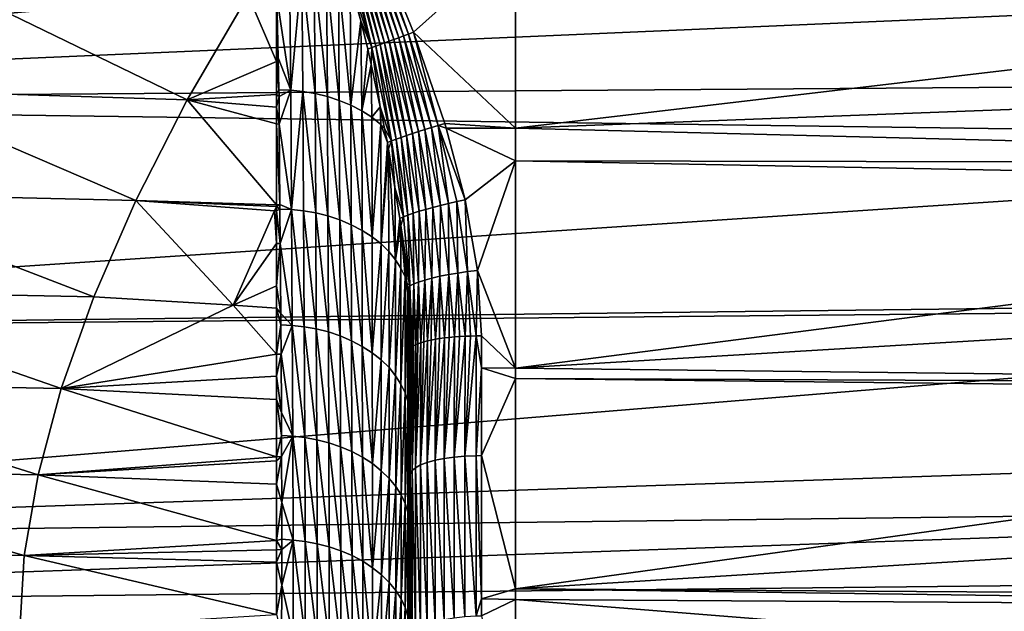
# Model space of a CAD drawing. Extents: x -29 to 74, y -176 to 31.
# Drawn here: x 52 to 63, y -13 to -6 of the extents above; entities that cross this region are included whole.
import ezdxf

# ---------------------------------------------------------------- set-up
doc = ezdxf.new("R2010")
doc.units = 0
doc.layers.add('L3', color=7, linetype='CONTINUOUS')

msp = doc.modelspace()

# ---------------------------------------------------------------- linework, layer by layer
at = {"layer": 'L3', "color": 7}
for points in [[(40.30523, -4.596136, -4.155295), (73.02805, -4.450341, -3.583191), (40.30523, -7.407209, -3.198655)], [(40.30523, -7.407209, -3.198655), (73.02805, -4.450341, -3.583191), (73.02805, -5.983654, -3.141452)], [(55.70938, -6.740712, 31.74626), (55.40575, -5.597205, 31.81851), (55.36951, -5.611736, 31.80726)], [(55.76187, -6.721478, 31.76957), (55.44243, -5.582382, 31.82776), (55.40575, -5.597205, 31.81851)], [(55.76187, -6.721478, 31.76957), (55.40575, -5.597205, 31.81851), (55.70938, -6.740712, 31.74626)], [(55.81588, -6.70173, 31.78857), (55.47946, -5.567308, 31.83499), (55.44243, -5.582382, 31.82776)], [(55.81588, -6.70173, 31.78857), (55.44243, -5.582382, 31.82776), (55.76187, -6.721478, 31.76957)], [(55.87109, -6.681582, 31.80318), (55.51674, -5.552021, 31.84018), (55.47946, -5.567308, 31.83499)], [(55.87109, -6.681582, 31.80318), (55.47946, -5.567308, 31.83499), (55.81588, -6.70173, 31.78857)], [(55.9272, -6.66115, 31.81329), (55.55418, -5.536559, 31.84333), (55.51674, -5.552021, 31.84018)], [(55.9272, -6.66115, 31.81329), (55.51674, -5.552021, 31.84018), (55.87109, -6.681582, 31.80318)], [(55.98388, -6.64055, 31.81886), (55.59168, -5.520963, 31.84441), (55.55418, -5.536559, 31.84333)], [(55.98388, -6.64055, 31.81886), (55.55418, -5.536559, 31.84333), (55.9272, -6.66115, 31.81329)], [(57.2, -5.580017, 31.8505), (55.59168, -5.520963, 31.84441), (56.0408, -6.619901, 31.81985)], [(56.0408, -6.619901, 31.81985), (55.59168, -5.520963, 31.84441), (55.98388, -6.64055, 31.81886)], [(57.2, -5.580017, 31.8505), (56.0408, -6.619901, 31.81985), (57.2, -7.712938, 31.84888)], [(57.2, -7.712938, 31.84888), (73.1505, -5.826871, 31.52646), (57.2, -5.580017, 31.8505)], [(55.56398, -6.79425, 31.65204), (55.29874, -5.639779, 31.77891), (55.26439, -5.653217, 31.76188)], [(55.56398, -6.79425, 31.65204), (55.26439, -5.653217, 31.76188), (55.33494, -6.077464, 31.69632)], [(55.61015, -6.777202, 31.68733), (55.33381, -5.62594, 31.79405), (55.29874, -5.639779, 31.77891)], [(55.61015, -6.777202, 31.68733), (55.29874, -5.639779, 31.77891), (55.56398, -6.79425, 31.65204)], [(55.65871, -6.759323, 31.7188), (55.36951, -5.611736, 31.80726), (55.33381, -5.62594, 31.79405)], [(55.65871, -6.759323, 31.7188), (55.33381, -5.62594, 31.79405), (55.61015, -6.777202, 31.68733)], [(55.70938, -6.740712, 31.74626), (55.36951, -5.611736, 31.80726), (55.65871, -6.759323, 31.7188)], [(54.48455, -6.216718, 31.41444), (54.64377, -7.279343, 31.09699), (54.62873, -5.896685, 31.51606)], [(54.7673, -5.909867, 31.52909), (54.62873, -5.896685, 31.51606), (54.64377, -7.279343, 31.09699)], [(54.7673, -5.909867, 31.52909), (54.64377, -7.279343, 31.09699), (54.78133, -7.293311, 31.11091)], [(54.7673, -5.909867, 31.52909), (54.78133, -7.293311, 31.11091), (54.92041, -7.317028, 31.13459)], [(54.90757, -5.932902, 31.55198), (54.7673, -5.909867, 31.52909), (54.92041, -7.317028, 31.13459)], [(55.05901, -7.350949, 31.16848), (55.04751, -5.96627, 31.58523), (54.90757, -5.932902, 31.55198)], [(54.90757, -5.932902, 31.55198), (54.92041, -7.317028, 31.13459), (55.05901, -7.350949, 31.16848)], [(57.2, -7.712938, 31.84888), (73.15747, -7.10629, 31.53463), (73.1505, -5.826871, 31.52646)], [(40.30523, -7.407209, -3.198655), (73.02805, -5.983654, -3.141452), (73.02805, -7.170675, -2.649772)], [(49.95814, -7.277246, 31.08652), (53.46465, -7.387927, 31.04585), (50.69968, -6.04573, 31.49522)], [(50.69968, -6.04573, 31.49522), (53.46465, -7.387927, 31.04585), (54.15594, -6.197547, 31.42501)], [(55.19494, -7.395261, 31.21277), (55.18489, -6.010181, 31.62904), (55.04751, -5.96627, 31.58523)], [(55.05901, -7.350949, 31.16848), (55.19494, -7.395261, 31.21277), (55.04751, -5.96627, 31.58523)], [(55.32592, -7.449837, 31.26733), (55.31737, -6.064522, 31.68331), (55.18489, -6.010181, 31.62904)], [(55.19494, -7.395261, 31.21277), (55.32592, -7.449837, 31.26733), (55.18489, -6.010181, 31.62904)], [(55.32592, -7.449837, 31.26733), (55.43895, -6.488368, 31.64968), (55.31737, -6.064522, 31.68331)], [(55.31737, -6.064522, 31.68331), (55.43895, -6.488368, 31.64968), (55.33494, -6.077464, 31.69632)], [(55.33494, -6.077464, 31.69632), (55.43895, -6.488368, 31.64968), (55.56398, -6.79425, 31.65204)], [(53.46465, -7.387927, 31.04585), (54.48, -6.954004, 31.18833), (54.15594, -6.197547, 31.42501)], [(54.15594, -6.197547, 31.42501), (54.48, -6.954004, 31.18833), (54.48, -6.226155, 31.41163)], [(54.48455, -6.216718, 31.41444), (54.48, -6.226155, 31.41163), (54.50008, -6.911682, 31.20095)], [(54.50008, -6.911682, 31.20095), (54.48, -6.226155, 31.41163), (54.48, -6.954004, 31.18833)], [(54.50008, -6.911682, 31.20095), (54.64377, -7.279343, 31.09699), (54.48455, -6.216718, 31.41444)], [(55.32592, -7.449837, 31.26733), (55.44965, -7.514219, 31.3317), (55.43895, -6.488368, 31.64968)], [(55.56398, -6.79425, 31.65204), (55.43895, -6.488368, 31.64968), (55.52046, -6.810367, 31.61312)], [(55.52046, -6.810367, 31.61312), (55.43895, -6.488368, 31.64968), (55.44965, -7.514219, 31.3317)], [(55.70938, -6.740712, 31.74626), (55.96046, -7.7949, 31.73569), (55.76187, -6.721478, 31.76957)], [(55.76187, -6.721478, 31.76957), (56.02675, -7.772963, 31.77503), (55.81588, -6.70173, 31.78857)], [(55.76187, -6.721478, 31.76957), (55.96046, -7.7949, 31.73569), (56.02675, -7.772963, 31.77503)], [(55.81588, -6.70173, 31.78857), (56.09662, -7.750467, 31.80722), (55.87109, -6.681582, 31.80318)], [(55.81588, -6.70173, 31.78857), (56.02675, -7.772963, 31.77503), (56.09662, -7.750467, 31.80722)], [(55.87109, -6.681582, 31.80318), (56.16937, -7.727635, 31.83191), (55.9272, -6.66115, 31.81329)], [(55.87109, -6.681582, 31.80318), (56.09662, -7.750467, 31.80722), (56.16937, -7.727635, 31.83191)], [(55.9272, -6.66115, 31.81329), (56.24427, -7.704698, 31.84887), (55.98388, -6.64055, 31.81886)], [(55.9272, -6.66115, 31.81329), (56.16937, -7.727635, 31.83191), (56.24427, -7.704698, 31.84887)], [(55.98388, -6.64055, 31.81886), (56.32056, -7.681887, 31.85792), (56.0408, -6.619901, 31.81985)], [(55.98388, -6.64055, 31.81886), (56.24427, -7.704698, 31.84887), (56.32056, -7.681887, 31.85792)], [(57.2, -7.712938, 31.84888), (56.0408, -6.619901, 31.81985), (56.39749, -7.659429, 31.85897)], [(56.32056, -7.681887, 31.85792), (56.39749, -7.659429, 31.85897), (56.0408, -6.619901, 31.81985)], [(55.44965, -7.514219, 31.3317), (55.5573, -6.985619, 31.59703), (55.52046, -6.810367, 31.61312)], [(55.56398, -6.79425, 31.65204), (55.52046, -6.810367, 31.61312), (55.5573, -6.985619, 31.59703)], [(55.5573, -6.985619, 31.59703), (55.65867, -7.467976, 31.55272), (55.56398, -6.79425, 31.65204)], [(55.56398, -6.79425, 31.65204), (55.78951, -7.855187, 31.57895), (55.61015, -6.777202, 31.68733)], [(55.56398, -6.79425, 31.65204), (55.65867, -7.467976, 31.55272), (55.78951, -7.855187, 31.57895)], [(55.61015, -6.777202, 31.68733), (55.84124, -7.836219, 31.63715), (55.65871, -6.759323, 31.7188)], [(55.61015, -6.777202, 31.68733), (55.78951, -7.855187, 31.57895), (55.84124, -7.836219, 31.63715)], [(55.65871, -6.759323, 31.7188), (55.89842, -7.816057, 31.68957), (55.70938, -6.740712, 31.74626)], [(55.65871, -6.759323, 31.7188), (55.84124, -7.836219, 31.63715), (55.89842, -7.816057, 31.68957)], [(55.70938, -6.740712, 31.74626), (55.89842, -7.816057, 31.68957), (55.96046, -7.7949, 31.73569)], [(54.50008, -6.911682, 31.20095), (54.48, -6.954004, 31.18833), (54.50817, -7.273735, 31.08972)], [(54.50008, -6.911682, 31.20095), (54.50817, -7.273735, 31.08972), (54.64377, -7.279343, 31.09699)], [(53.46465, -7.387927, 31.04585), (54.48, -7.328695, 31.07337), (54.48, -6.954004, 31.18833)], [(54.50817, -7.273735, 31.08972), (54.48, -6.954004, 31.18833), (54.48, -7.328695, 31.07337)], [(55.44965, -7.514219, 31.3317), (55.564, -7.587617, 31.40509), (55.5573, -6.985619, 31.59703)], [(55.564, -7.587617, 31.40509), (55.65867, -7.467976, 31.55272), (55.5573, -6.985619, 31.59703)], [(73.02805, -7.860657, -2.363973), (40.30523, -7.407209, -3.198655), (73.02805, -7.170675, -2.649772)], [(57.2, -7.712938, 31.84888), (73.16195, -8.114302, 31.6112), (73.15747, -7.10629, 31.53463)], [(49.33216, -8.449131, 30.61695), (52.87994, -8.534437, 30.60518), (49.95814, -7.277246, 31.08652)], [(49.95814, -7.277246, 31.08652), (52.87994, -8.534437, 30.60518), (53.46465, -7.387927, 31.04585)], [(54.50817, -7.273735, 31.08972), (54.48, -7.328695, 31.07337), (54.50992, -7.352249, 31.0656)], [(54.50817, -7.273735, 31.08972), (54.50992, -7.352249, 31.0656), (54.64377, -7.279343, 31.09699)], [(54.64377, -7.279343, 31.09699), (54.50992, -7.352249, 31.0656), (54.51205, -7.666363, 30.94825)], [(54.64377, -7.279343, 31.09699), (54.51205, -7.666363, 30.94825), (54.65185, -8.637375, 30.58998)], [(54.78133, -7.293311, 31.11091), (54.64377, -7.279343, 31.09699), (54.65185, -8.637375, 30.58998)], [(54.48, -8.583734, 30.60493), (53.46465, -7.387927, 31.04585), (52.87994, -8.534437, 30.60518)], [(54.48, -7.472571, 31.01967), (54.48, -7.328695, 31.07337), (53.46465, -7.387927, 31.04585)], [(54.48, -7.662955, 30.94861), (54.48, -7.472571, 31.01967), (53.46465, -7.387927, 31.04585)], [(54.48, -7.662955, 30.94861), (53.46465, -7.387927, 31.04585), (54.48, -8.583734, 30.60493)], [(54.50992, -7.352249, 31.0656), (54.48, -7.328695, 31.07337), (54.48, -7.472571, 31.01967)], [(54.50992, -7.352249, 31.0656), (54.48, -7.472571, 31.01967), (54.51205, -7.666363, 30.94825)], [(54.78133, -7.293311, 31.11091), (54.65185, -8.637375, 30.58998), (54.78886, -8.65181, 30.60436)], [(54.92041, -7.317028, 31.13459), (54.78133, -7.293311, 31.11091), (54.9273, -8.67593, 30.62843)], [(54.78133, -7.293311, 31.11091), (54.78886, -8.65181, 30.60436), (54.9273, -8.67593, 30.62843)], [(54.92041, -7.317028, 31.13459), (54.9273, -8.67593, 30.62843), (55.06518, -8.710179, 30.66264)], [(55.05901, -7.350949, 31.16848), (54.92041, -7.317028, 31.13459), (55.06518, -8.710179, 30.66264)], [(55.20033, -8.754729, 30.70715), (55.19494, -7.395261, 31.21277), (55.05901, -7.350949, 31.16848)], [(55.05901, -7.350949, 31.16848), (55.06518, -8.710179, 30.66264), (55.20033, -8.754729, 30.70715)], [(73.02805, -7.860657, -2.363973), (40.30523, -10.03128, -1.808846), (40.30523, -7.407209, -3.198655)], [(54.51205, -7.666363, 30.94825), (54.48, -7.472571, 31.01967), (54.48, -7.662955, 30.94861)], [(55.3305, -8.809449, 30.76185), (55.32592, -7.449837, 31.26733), (55.19494, -7.395261, 31.21277)], [(55.20033, -8.754729, 30.70715), (55.3305, -8.809449, 30.76185), (55.19494, -7.395261, 31.21277)], [(55.45343, -8.873877, 30.82626), (55.44965, -7.514219, 31.3317), (55.32592, -7.449837, 31.26733)], [(55.3305, -8.809449, 30.76185), (55.45343, -8.873877, 30.82626), (55.32592, -7.449837, 31.26733)], [(55.564, -7.587617, 31.40509), (55.66708, -7.668932, 31.48641), (55.65867, -7.467976, 31.55272)], [(55.65867, -7.467976, 31.55272), (55.71032, -7.713749, 31.53015), (55.78951, -7.855187, 31.57895)], [(55.65867, -7.467976, 31.55272), (55.66708, -7.668932, 31.48641), (55.71032, -7.713749, 31.53015)], [(55.567, -8.947224, 30.8996), (55.564, -7.587617, 31.40509), (55.44965, -7.514219, 31.3317)], [(55.45343, -8.873877, 30.82626), (55.567, -8.947224, 30.8996), (55.44965, -7.514219, 31.3317)], [(55.567, -8.947224, 30.8996), (55.66708, -7.668932, 31.48641), (55.564, -7.587617, 31.40509)], [(54.51205, -7.666363, 30.94825), (54.48, -7.662955, 30.94861), (54.51825, -8.580334, 30.60677)], [(54.48, -7.662955, 30.94861), (54.48, -8.583734, 30.60493), (54.51825, -8.580334, 30.60677)], [(54.65185, -8.637375, 30.58998), (54.51205, -7.666363, 30.94825), (54.51825, -8.580334, 30.60677)], [(55.567, -8.947224, 30.8996), (55.66936, -9.028405, 30.98079), (55.66708, -7.668932, 31.48641)], [(55.71032, -7.713749, 31.53015), (55.66708, -7.668932, 31.48641), (55.74374, -7.872769, 31.51555)], [(55.74374, -7.872769, 31.51555), (55.66708, -7.668932, 31.48641), (55.66936, -9.028405, 30.98079)], [(55.78951, -7.855187, 31.57895), (55.71032, -7.713749, 31.53015), (55.74374, -7.872769, 31.51555)], [(56.09662, -7.750467, 31.80722), (56.26024, -8.612073, 31.86253), (56.16937, -7.727635, 31.83191)], [(56.16937, -7.727635, 31.83191), (56.3473, -8.589393, 31.89841), (56.24427, -7.704698, 31.84887)], [(56.16937, -7.727635, 31.83191), (56.26024, -8.612073, 31.86253), (56.3473, -8.589393, 31.89841)], [(56.24427, -7.704698, 31.84887), (56.43826, -8.56718, 31.92324), (56.32056, -7.681887, 31.85792)], [(56.24427, -7.704698, 31.84887), (56.3473, -8.589393, 31.89841), (56.43826, -8.56718, 31.92324)], [(56.32056, -7.681887, 31.85792), (56.41134, -7.711798, 31.86378), (56.39749, -7.659429, 31.85897)], [(56.62647, -8.525444, 31.93844), (56.41134, -7.711798, 31.86378), (56.32056, -7.681887, 31.85792)], [(56.32056, -7.681887, 31.85792), (56.43826, -8.56718, 31.92324), (56.53177, -8.545758, 31.93665)], [(56.32056, -7.681887, 31.85792), (56.53177, -8.545758, 31.93665), (56.62647, -8.525444, 31.93844)], [(57.2, -7.712938, 31.84888), (56.39749, -7.659429, 31.85897), (56.41134, -7.711798, 31.86378)], [(57.2, -8.084519, 31.9054), (57.2, -7.712938, 31.84888), (56.41134, -7.711798, 31.86378)], [(56.41134, -7.711798, 31.86378), (56.62647, -8.525444, 31.93844), (57.2, -8.084519, 31.9054)], [(57.2, -8.084519, 31.9054), (73.16195, -8.114302, 31.6112), (57.2, -7.712938, 31.84888)], [(55.78951, -7.855187, 31.57895), (55.92488, -8.720864, 31.54086), (55.84124, -7.836219, 31.63715)], [(55.84124, -7.836219, 31.63715), (55.97514, -8.700805, 31.62121), (55.89842, -7.816057, 31.68957)], [(55.84124, -7.836219, 31.63715), (55.92488, -8.720864, 31.54086), (55.97514, -8.700805, 31.62121)], [(55.89842, -7.816057, 31.68957), (56.03473, -8.67958, 31.69456), (55.96046, -7.7949, 31.73569)], [(55.89842, -7.816057, 31.68957), (55.97514, -8.700805, 31.62121), (56.03473, -8.67958, 31.69456)], [(55.96046, -7.7949, 31.73569), (56.10279, -8.657499, 31.75985), (56.02675, -7.772963, 31.77503)], [(55.96046, -7.7949, 31.73569), (56.03473, -8.67958, 31.69456), (56.10279, -8.657499, 31.75985)], [(56.02675, -7.772963, 31.77503), (56.17833, -8.634887, 31.81611), (56.09662, -7.750467, 31.80722)], [(56.02675, -7.772963, 31.77503), (56.10279, -8.657499, 31.75985), (56.17833, -8.634887, 31.81611)], [(56.09662, -7.750467, 31.80722), (56.17833, -8.634887, 31.81611), (56.26024, -8.612073, 31.86253)], [(73.02805, -9.638807, -1.381223), (40.30523, -10.03128, -1.808846), (73.02805, -7.860657, -2.363973)], [(55.74374, -7.872769, 31.51555), (55.66936, -9.028405, 30.98079), (55.75547, -7.944872, 31.51048)], [(55.75547, -7.944872, 31.51048), (55.66936, -9.028405, 30.98079), (55.75898, -9.116086, 31.06849)], [(55.78951, -7.855187, 31.57895), (55.74374, -7.872769, 31.51555), (55.75547, -7.944872, 31.51048)], [(55.75547, -7.944872, 31.51048), (55.82733, -8.386671, 31.47947), (55.78951, -7.855187, 31.57895)], [(55.75547, -7.944872, 31.51048), (55.75898, -9.116086, 31.06849), (55.83478, -9.208764, 31.16119)], [(55.83478, -9.208764, 31.16119), (55.82733, -8.386671, 31.47947), (55.75547, -7.944872, 31.51048)], [(55.78951, -7.855187, 31.57895), (55.82733, -8.386671, 31.47947), (55.92488, -8.720864, 31.54086)], [(57.2, -8.084519, 31.9054), (56.62647, -8.525444, 31.93844), (56.76646, -9.330001, 32.05127)], [(57.2, -8.084519, 31.9054), (56.76646, -9.330001, 32.05127), (57.2, -10.44115, 32.26386)], [(57.2, -10.44115, 32.26386), (73.16317, -8.389352, 31.6321), (57.2, -8.084519, 31.9054)], [(57.2, -8.084519, 31.9054), (73.16317, -8.389352, 31.6321), (73.16195, -8.114302, 31.6112)], [(55.82733, -8.386671, 31.47947), (55.88472, -8.739459, 31.4547), (55.92488, -8.720864, 31.54086)], [(55.83478, -9.208764, 31.16119), (55.88472, -8.739459, 31.4547), (55.82733, -8.386671, 31.47947)], [(57.2, -10.44115, 32.26386), (73.16715, -9.488583, 31.78777), (73.16317, -8.389352, 31.6321)], [(48.82132, -9.559476, 30.08639), (52.40209, -9.631969, 30.09988), (49.33216, -8.449131, 30.61695)], [(49.33216, -8.449131, 30.61695), (52.40209, -9.631969, 30.09988), (52.87994, -8.534437, 30.60518)], [(53.98765, -9.72541, 30.08006), (52.87994, -8.534437, 30.60518), (52.40209, -9.631969, 30.09988)], [(54.48, -8.583734, 30.60493), (52.87994, -8.534437, 30.60518), (54.48, -8.603611, 30.5961)], [(54.45636, -8.652035, 30.57636), (54.48, -8.603611, 30.5961), (52.87994, -8.534437, 30.60518)], [(54.45636, -8.652035, 30.57636), (52.87994, -8.534437, 30.60518), (53.98765, -9.72541, 30.08006)], [(54.48, -8.653275, 30.57404), (54.48, -8.603611, 30.5961), (54.45636, -8.652035, 30.57636)], [(54.51825, -8.580334, 30.60677), (54.48, -8.583734, 30.60493), (54.48, -8.603611, 30.5961)], [(54.51825, -8.580334, 30.60677), (54.48, -8.603611, 30.5961), (54.51866, -8.631444, 30.58349)], [(54.51866, -8.631444, 30.58349), (54.48, -8.603611, 30.5961), (54.48, -8.653275, 30.57404)], [(54.65185, -8.637375, 30.58998), (54.51825, -8.580334, 30.60677), (54.51866, -8.631444, 30.58349)], [(56.17833, -8.634887, 31.81611), (56.24886, -9.41812, 31.88229), (56.26024, -8.612073, 31.86253)], [(56.24886, -9.41812, 31.88229), (56.34011, -9.397225, 31.94474), (56.26024, -8.612073, 31.86253)], [(56.26024, -8.612073, 31.86253), (56.34011, -9.397225, 31.94474), (56.3473, -8.589393, 31.89841)], [(56.34011, -9.397225, 31.94474), (56.43952, -9.377595, 31.99369), (56.3473, -8.589393, 31.89841)], [(56.3473, -8.589393, 31.89841), (56.43952, -9.377595, 31.99369), (56.43826, -8.56718, 31.92324)], [(56.43826, -8.56718, 31.92324), (56.54512, -9.359618, 32.02817), (56.53177, -8.545758, 31.93665)], [(56.43952, -9.377595, 31.99369), (56.54512, -9.359618, 32.02817), (56.43826, -8.56718, 31.92324)], [(56.62647, -8.525444, 31.93844), (56.53177, -8.545758, 31.93665), (56.65482, -9.343646, 32.04748)], [(56.54512, -9.359618, 32.02817), (56.65482, -9.343646, 32.04748), (56.53177, -8.545758, 31.93665)], [(56.62647, -8.525444, 31.93844), (56.65482, -9.343646, 32.04748), (56.76646, -9.330001, 32.05127)], [(54.48, -9.021911, 30.41034), (54.45636, -8.652035, 30.57636), (53.98765, -9.72541, 30.08006)], [(54.48, -8.653275, 30.57404), (54.45636, -8.652035, 30.57636), (54.48, -9.021911, 30.41034)], [(54.51866, -8.631444, 30.58349), (54.48, -8.653275, 30.57404), (54.52185, -9.023096, 30.40508)], [(54.48, -8.653275, 30.57404), (54.48, -9.021911, 30.41034), (54.52185, -9.023096, 30.40508)], [(54.51866, -8.631444, 30.58349), (54.52185, -9.023096, 30.40508), (54.65185, -8.637375, 30.58998)], [(54.65185, -8.637375, 30.58998), (54.52185, -9.023096, 30.40508), (54.65893, -9.955873, 29.97825)], [(54.65185, -8.637375, 30.58998), (54.65893, -9.955873, 29.97825), (54.79546, -9.970788, 29.99296)], [(54.78886, -8.65181, 30.60436), (54.65185, -8.637375, 30.58998), (54.79546, -9.970788, 29.99296)], [(54.9273, -8.67593, 30.62843), (54.78886, -8.65181, 30.60436), (54.93332, -9.995325, 30.01733)], [(54.78886, -8.65181, 30.60436), (54.79546, -9.970788, 29.99296), (54.93332, -9.995325, 30.01733)], [(55.06518, -8.710179, 30.66264), (54.9273, -8.67593, 30.62843), (55.07057, -10.02991, 30.05176)], [(54.9273, -8.67593, 30.62843), (54.93332, -9.995325, 30.01733), (55.07057, -10.02991, 30.05176)], [(55.06518, -8.710179, 30.66264), (55.07057, -10.02991, 30.05176), (55.20504, -10.07472, 30.09644)], [(55.20033, -8.754729, 30.70715), (55.06518, -8.710179, 30.66264), (55.20504, -10.07472, 30.09644)], [(55.89326, -8.817783, 31.45111), (55.88472, -8.739459, 31.4547), (55.83478, -9.208764, 31.16119)], [(55.88472, -8.739459, 31.4547), (55.89326, -8.817783, 31.45111), (55.92488, -8.720864, 31.54086)], [(55.92488, -8.720864, 31.54086), (55.89326, -8.817783, 31.45111), (55.99843, -9.50587, 31.5256)], [(55.92488, -8.720864, 31.54086), (55.99843, -9.50587, 31.5256), (55.97514, -8.700805, 31.62121)], [(55.97514, -8.700805, 31.62121), (56.04111, -9.484178, 31.62744), (56.03473, -8.67958, 31.69456)], [(55.97514, -8.700805, 31.62121), (55.99843, -9.50587, 31.5256), (56.04111, -9.484178, 31.62744)], [(56.03473, -8.67958, 31.69456), (56.09787, -9.462032, 31.72205), (56.10279, -8.657499, 31.75985)], [(56.03473, -8.67958, 31.69456), (56.04111, -9.484178, 31.62744), (56.09787, -9.462032, 31.72205)], [(56.09787, -9.462032, 31.72205), (56.16758, -9.439866, 31.80757), (56.10279, -8.657499, 31.75985)], [(56.10279, -8.657499, 31.75985), (56.16758, -9.439866, 31.80757), (56.17833, -8.634887, 31.81611)], [(56.16758, -9.439866, 31.80757), (56.24886, -9.41812, 31.88229), (56.17833, -8.634887, 31.81611)], [(55.3345, -10.1296, 30.15123), (55.3305, -8.809449, 30.76185), (55.20033, -8.754729, 30.70715)], [(55.20033, -8.754729, 30.70715), (55.20504, -10.07472, 30.09644), (55.3345, -10.1296, 30.15123)], [(55.45673, -10.19408, 30.21566), (55.45343, -8.873877, 30.82626), (55.3305, -8.809449, 30.76185)], [(55.3345, -10.1296, 30.15123), (55.45673, -10.19408, 30.21566), (55.3305, -8.809449, 30.76185)], [(55.83478, -9.208764, 31.16119), (55.89613, -9.30484, 31.2573), (55.89326, -8.817783, 31.45111)], [(55.93577, -9.207075, 31.43323), (55.99843, -9.50587, 31.5256), (55.89326, -8.817783, 31.45111)], [(55.89326, -8.817783, 31.45111), (55.89613, -9.30484, 31.2573), (55.94287, -9.402717, 31.35522)], [(55.89326, -8.817783, 31.45111), (55.94287, -9.402717, 31.35522), (55.93577, -9.207075, 31.43323)], [(55.56962, -10.26739, 30.28895), (55.567, -8.947224, 30.8996), (55.45343, -8.873877, 30.82626)], [(55.45673, -10.19408, 30.21566), (55.56962, -10.26739, 30.28895), (55.45343, -8.873877, 30.82626)], [(55.56962, -10.26739, 30.28895), (55.66936, -9.028405, 30.98079), (55.567, -8.947224, 30.8996)], [(54.48, -9.021911, 30.41034), (53.98765, -9.72541, 30.08006), (54.48, -9.50689, 30.19497)], [(54.52185, -9.023096, 30.40508), (54.48, -9.021911, 30.41034), (54.48, -9.50689, 30.19497)], [(54.52185, -9.023096, 30.40508), (54.48, -9.50689, 30.19497), (54.52835, -9.821958, 30.04118)], [(54.52835, -9.821958, 30.04118), (54.65893, -9.955873, 29.97825), (54.52185, -9.023096, 30.40508)], [(55.56962, -10.26739, 30.28895), (55.67135, -10.34844, 30.37002), (55.66936, -9.028405, 30.98079)], [(55.66936, -9.028405, 30.98079), (55.67135, -10.34844, 30.37002), (55.75898, -9.116086, 31.06849)], [(55.75898, -9.116086, 31.06849), (55.67135, -10.34844, 30.37002), (55.76042, -10.43592, 30.45755)], [(55.75898, -9.116086, 31.06849), (55.76042, -10.43592, 30.45755), (55.83478, -9.208764, 31.16119)], [(55.83478, -9.208764, 31.16119), (55.76042, -10.43592, 30.45755), (55.83575, -10.52833, 30.55006)], [(55.83478, -9.208764, 31.16119), (55.83575, -10.52833, 30.55006), (55.89613, -9.30484, 31.2573)], [(55.93577, -9.207075, 31.43323), (55.96443, -9.469517, 31.42118), (55.99843, -9.50587, 31.5256)], [(55.94287, -9.402717, 31.35522), (55.96443, -9.469517, 31.42118), (55.93577, -9.207075, 31.43323)], [(55.89613, -9.30484, 31.2573), (55.83575, -10.52833, 30.55006), (55.89673, -10.6241, 30.64594)], [(55.89613, -9.30484, 31.2573), (55.89673, -10.6241, 30.64594), (55.94287, -9.402717, 31.35522)], [(55.94287, -9.402717, 31.35522), (55.89673, -10.6241, 30.64594), (55.94319, -10.72163, 30.74363)], [(55.97303, -9.584222, 31.41766), (55.97067, -9.526675, 31.41855), (55.94287, -9.402717, 31.35522)], [(55.94287, -9.402717, 31.35522), (55.97067, -9.526675, 31.41855), (55.96443, -9.469517, 31.42118)], [(55.94287, -9.402717, 31.35522), (55.97542, -10.81943, 30.8416), (55.97303, -9.584222, 31.41766)], [(55.94287, -9.402717, 31.35522), (55.94319, -10.72163, 30.74363), (55.97542, -10.81943, 30.8416)], [(56.24886, -9.41812, 31.88229), (56.28793, -10.11366, 32.00569), (56.34011, -9.397225, 31.94474)], [(56.33657, -10.10531, 32.04557), (56.34011, -9.397225, 31.94474), (56.28793, -10.11366, 32.00569)], [(56.39106, -10.09864, 32.07743), (56.34011, -9.397225, 31.94474), (56.33657, -10.10531, 32.04557)], [(56.39106, -10.09864, 32.07743), (56.43952, -9.377595, 31.99369), (56.34011, -9.397225, 31.94474)], [(56.44554, -10.09198, 32.10928), (56.43952, -9.377595, 31.99369), (56.39106, -10.09864, 32.07743)], [(56.43952, -9.377595, 31.99369), (56.50449, -10.08716, 32.1323), (56.54512, -9.359618, 32.02817)], [(56.44554, -10.09198, 32.10928), (56.50449, -10.08716, 32.1323), (56.43952, -9.377595, 31.99369)], [(56.50449, -10.08716, 32.1323), (56.56343, -10.08234, 32.15532), (56.54512, -9.359618, 32.02817)], [(56.54512, -9.359618, 32.02817), (56.62536, -10.07949, 32.16892), (56.65482, -9.343646, 32.04748)], [(56.54512, -9.359618, 32.02817), (56.56343, -10.08234, 32.15532), (56.62536, -10.07949, 32.16892)], [(56.65482, -9.343646, 32.04748), (56.62536, -10.07949, 32.16892), (56.68728, -10.07665, 32.18252)], [(56.76646, -9.330001, 32.05127), (56.65482, -9.343646, 32.04748), (56.75062, -10.07584, 32.18637)], [(56.65482, -9.343646, 32.04748), (56.68728, -10.07665, 32.18252), (56.75062, -10.07584, 32.18637)], [(56.76646, -9.330001, 32.05127), (56.75062, -10.07584, 32.18637), (56.81396, -10.07504, 32.19022)], [(56.76646, -9.330001, 32.05127), (56.81396, -10.07504, 32.19022), (57.2, -10.44115, 32.26386)], [(54.48, -9.50689, 30.19497), (53.98765, -9.72541, 30.08006), (54.48, -9.76036, 30.06282)], [(54.52835, -9.821958, 30.04118), (54.48, -9.50689, 30.19497), (54.48, -9.76036, 30.06282)], [(55.96443, -9.469517, 31.42118), (55.97067, -9.526675, 31.41855), (55.99843, -9.50587, 31.5256)], [(55.99843, -9.50587, 31.5256), (55.97067, -9.526675, 31.41855), (55.97303, -9.584222, 31.41766)], [(55.99843, -9.50587, 31.5256), (55.97303, -9.584222, 31.41766), (55.9866, -9.913851, 31.41252)], [(55.9866, -9.913851, 31.41252), (56.01007, -10.21297, 31.53114), (55.99843, -9.50587, 31.5256)], [(55.99843, -9.50587, 31.5256), (56.02505, -10.20033, 31.5915), (56.04111, -9.484178, 31.62744)], [(55.99843, -9.50587, 31.5256), (56.01007, -10.21297, 31.53114), (56.02505, -10.20033, 31.5915)], [(56.04002, -10.1877, 31.65187), (56.04111, -9.484178, 31.62744), (56.02505, -10.20033, 31.5915)], [(56.06456, -10.17571, 31.70915), (56.04111, -9.484178, 31.62744), (56.04002, -10.1877, 31.65187)], [(56.06456, -10.17571, 31.70915), (56.09787, -9.462032, 31.72205), (56.04111, -9.484178, 31.62744)], [(56.08911, -10.16372, 31.76644), (56.09787, -9.462032, 31.72205), (56.06456, -10.17571, 31.70915)], [(56.08911, -10.16372, 31.76644), (56.1226, -10.15268, 31.8192), (56.09787, -9.462032, 31.72205)], [(56.09787, -9.462032, 31.72205), (56.1226, -10.15268, 31.8192), (56.16758, -9.439866, 31.80757)], [(56.15608, -10.14164, 31.87197), (56.16758, -9.439866, 31.80757), (56.1226, -10.15268, 31.8192)], [(56.19768, -10.13182, 31.91888), (56.16758, -9.439866, 31.80757), (56.15608, -10.14164, 31.87197)], [(56.19768, -10.13182, 31.91888), (56.24886, -9.41812, 31.88229), (56.16758, -9.439866, 31.80757)], [(56.23927, -10.122, 31.9658), (56.24886, -9.41812, 31.88229), (56.19768, -10.13182, 31.91888)], [(56.23927, -10.122, 31.9658), (56.28793, -10.11366, 32.00569), (56.24886, -9.41812, 31.88229)], [(57.2, -10.44115, 32.26386), (73.17046, -10.62723, 32.02481), (73.16715, -9.488583, 31.78777)], [(48.42524, -10.60648, 29.49297), (52.03127, -10.6746, 29.5267), (48.82132, -9.559476, 30.08639)], [(48.82132, -9.559476, 30.08639), (52.03127, -10.6746, 29.5267), (52.40209, -9.631969, 30.09988)], [(53.98765, -9.72541, 30.08006), (52.40209, -9.631969, 30.09988), (52.03127, -10.6746, 29.5267)], [(55.97303, -9.584222, 31.41766), (55.97542, -10.81943, 30.8416), (55.99404, -10.9161, 30.93847)], [(55.97303, -9.584222, 31.41766), (55.99404, -10.9161, 30.93847), (55.9866, -9.913851, 31.41252)], [(73.02805, -9.638807, -1.381223), (73.02805, -9.721551, -1.322514), (40.30523, -10.03128, -1.808846)], [(40.30523, -10.03128, -1.808846), (73.02805, -9.721551, -1.322514), (40.30523, -12.40209, -0.020957)], [(73.02805, -9.721551, -1.322514), (73.02805, -11.29574, -0.205565), (40.30523, -12.40209, -0.020957)], [(54.48, -10.28402, 29.78979), (53.98765, -9.72541, 30.08006), (52.03127, -10.6746, 29.5267)], [(54.48, -9.76036, 30.06282), (53.98765, -9.72541, 30.08006), (54.48, -10.28402, 29.78979)], [(54.52835, -9.821958, 30.04118), (54.48, -9.76036, 30.06282), (54.52928, -9.948949, 29.97079)], [(54.52928, -9.948949, 29.97079), (54.48, -9.76036, 30.06282), (54.48, -10.28402, 29.78979)], [(54.52835, -9.821958, 30.04118), (54.52928, -9.948949, 29.97079), (54.65893, -9.955873, 29.97825)], [(54.52928, -9.948949, 29.97079), (54.48, -10.28402, 29.78979), (54.53174, -10.28496, 29.78455)], [(54.52928, -9.948949, 29.97079), (54.53174, -10.28496, 29.78455), (54.65893, -9.955873, 29.97825)], [(54.65893, -9.955873, 29.97825), (54.53174, -10.28496, 29.78455), (54.66498, -11.21638, 29.25387)], [(54.79546, -9.970788, 29.99296), (54.65893, -9.955873, 29.97825), (54.80109, -11.23165, 29.26891)], [(54.65893, -9.955873, 29.97825), (54.66498, -11.21638, 29.25387), (54.80109, -11.23165, 29.26891)], [(54.79546, -9.970788, 29.99296), (54.80109, -11.23165, 29.26891), (54.93847, -11.25649, 29.29355)], [(54.93332, -9.995325, 30.01733), (54.79546, -9.970788, 29.99296), (54.93847, -11.25649, 29.29355)], [(56, -10.23956, 31.40744), (56.00503, -10.22626, 31.46929), (55.9866, -9.913851, 31.41252)], [(55.9866, -9.913851, 31.41252), (56.00503, -10.22626, 31.46929), (56.01007, -10.21297, 31.53114)], [(55.9866, -9.913851, 31.41252), (55.99404, -10.9161, 30.93847), (56, -11.00536, 31.02291)], [(55.9866, -9.913851, 31.41252), (56, -11.00536, 31.02291), (56, -10.23956, 31.40744)], [(55.07057, -10.02991, 30.05176), (54.93332, -9.995325, 30.01733), (55.07518, -11.29133, 29.32821)], [(54.93332, -9.995325, 30.01733), (54.93847, -11.25649, 29.29355), (55.07518, -11.29133, 29.32821)], [(55.20504, -10.07472, 30.09644), (55.07057, -10.02991, 30.05176), (55.20907, -11.33632, 29.37305)], [(55.07057, -10.02991, 30.05176), (55.07518, -11.29133, 29.32821), (55.20907, -11.33632, 29.37305)], [(55.20504, -10.07472, 30.09644), (55.20907, -11.33632, 29.37305), (55.33792, -11.3913, 29.42793)], [(55.3345, -10.1296, 30.15123), (55.20504, -10.07472, 30.09644), (55.33792, -11.3913, 29.42793)], [(56.50355, -11.45395, 32.4763), (56.6248, -11.44345, 32.51234), (56.62536, -10.07949, 32.16892)], [(56.62536, -10.07949, 32.16892), (56.56343, -10.08234, 32.15532), (56.50355, -11.45395, 32.4763)], [(56.50355, -11.45395, 32.4763), (56.56343, -10.08234, 32.15532), (56.50449, -10.08716, 32.1323)], [(56.75047, -11.43845, 32.52951), (56.75062, -10.07584, 32.18637), (56.6248, -11.44345, 32.51234)], [(56.6248, -11.44345, 32.51234), (56.75062, -10.07584, 32.18637), (56.68728, -10.07665, 32.18252)], [(56.6248, -11.44345, 32.51234), (56.68728, -10.07665, 32.18252), (56.62536, -10.07949, 32.16892)], [(56.75047, -11.43845, 32.52951), (56.81396, -10.43707, 32.28069), (56.75062, -10.07584, 32.18637)], [(56.81396, -10.43707, 32.28069), (56.81396, -10.07504, 32.19022), (56.75062, -10.07584, 32.18637)], [(57.2, -10.44115, 32.26386), (56.81396, -10.07504, 32.19022), (56.81396, -10.43707, 32.28069)], [(55.45954, -11.45582, 29.49239), (55.45673, -10.19408, 30.21566), (55.3345, -10.1296, 30.15123)], [(55.3345, -10.1296, 30.15123), (55.33792, -11.3913, 29.42793), (55.45954, -11.45582, 29.49239)], [(55.57186, -11.52909, 29.56564), (55.56962, -10.26739, 30.28895), (55.45673, -10.19408, 30.21566)], [(55.45954, -11.45582, 29.49239), (55.57186, -11.52909, 29.56564), (55.45673, -10.19408, 30.21566)], [(56.06224, -11.57526, 32.05993), (56.06456, -10.17571, 31.70915), (56.0226, -11.60899, 31.94417)], [(56.0226, -11.60899, 31.94417), (56.06456, -10.17571, 31.70915), (56.04002, -10.1877, 31.65187)], [(56.0226, -11.60899, 31.94417), (56.04002, -10.1877, 31.65187), (56.02505, -10.20033, 31.5915)], [(56.12046, -11.54371, 32.16822), (56.1226, -10.15268, 31.8192), (56.06224, -11.57526, 32.05993)], [(56.06224, -11.57526, 32.05993), (56.1226, -10.15268, 31.8192), (56.08911, -10.16372, 31.76644)], [(56.06224, -11.57526, 32.05993), (56.08911, -10.16372, 31.76644), (56.06456, -10.17571, 31.70915)], [(56.12046, -11.54371, 32.16822), (56.19577, -11.51513, 32.2663), (56.19768, -10.13182, 31.91888)], [(56.19768, -10.13182, 31.91888), (56.15608, -10.14164, 31.87197), (56.12046, -11.54371, 32.16822)], [(56.12046, -11.54371, 32.16822), (56.15608, -10.14164, 31.87197), (56.1226, -10.15268, 31.8192)], [(56.28631, -11.49025, 32.35172), (56.28793, -10.11366, 32.00569), (56.19577, -11.51513, 32.2663)], [(56.19577, -11.51513, 32.2663), (56.28793, -10.11366, 32.00569), (56.23927, -10.122, 31.9658)], [(56.19577, -11.51513, 32.2663), (56.23927, -10.122, 31.9658), (56.19768, -10.13182, 31.91888)], [(56.28631, -11.49025, 32.35172), (56.38977, -11.46968, 32.42231), (56.39106, -10.09864, 32.07743)], [(56.39106, -10.09864, 32.07743), (56.33657, -10.10531, 32.04557), (56.28631, -11.49025, 32.35172)], [(56.28631, -11.49025, 32.35172), (56.33657, -10.10531, 32.04557), (56.28793, -10.11366, 32.00569)], [(56.50355, -11.45395, 32.4763), (56.50449, -10.08716, 32.1323), (56.38977, -11.46968, 32.42231)], [(56.38977, -11.46968, 32.42231), (56.50449, -10.08716, 32.1323), (56.44554, -10.09198, 32.10928)], [(56.38977, -11.46968, 32.42231), (56.44554, -10.09198, 32.10928), (56.39106, -10.09864, 32.07743)], [(54.48, -10.28402, 29.78979), (52.03127, -10.6746, 29.5267), (54.48, -10.53192, 29.66053)], [(54.53174, -10.28496, 29.78455), (54.48, -10.28402, 29.78979), (54.48, -10.53192, 29.66053)], [(54.53174, -10.28496, 29.78455), (54.48, -10.53192, 29.66053), (54.53657, -10.94613, 29.41808)], [(54.53657, -10.94613, 29.41808), (54.66498, -11.21638, 29.25387), (54.53174, -10.28496, 29.78455)], [(55.57186, -11.52909, 29.56564), (55.67135, -10.34844, 30.37002), (55.56962, -10.26739, 30.28895)], [(56, -10.23956, 31.40744), (56, -11.6618, 31.76292), (56.00503, -10.22626, 31.46929)], [(56.00503, -10.22626, 31.46929), (56, -11.6618, 31.76292), (56.00252, -11.64405, 31.82385)], [(56, -10.23956, 31.40744), (56, -11.00536, 31.02291), (56, -11.6618, 31.76292)], [(56.00503, -10.22626, 31.46929), (56.00252, -11.64405, 31.82385), (56.01007, -10.21297, 31.53114)], [(56.01007, -10.21297, 31.53114), (56.00252, -11.64405, 31.82385), (56.0226, -11.60899, 31.94417)], [(56.01007, -10.21297, 31.53114), (56.0226, -11.60899, 31.94417), (56.02505, -10.20033, 31.5915)], [(55.57186, -11.52909, 29.56564), (55.67306, -11.61004, 29.64661), (55.67135, -10.34844, 30.37002)], [(55.67135, -10.34844, 30.37002), (55.67306, -11.61004, 29.64661), (55.76042, -10.43592, 30.45755)], [(52.03127, -10.6746, 29.5267), (54.48, -10.79762, 29.49613), (54.48, -10.53192, 29.66053)], [(54.53657, -10.94613, 29.41808), (54.48, -10.53192, 29.66053), (54.48, -10.79762, 29.49613)], [(55.76042, -10.43592, 30.45755), (55.67306, -11.61004, 29.64661), (55.76165, -11.69735, 29.73399)], [(55.76042, -10.43592, 30.45755), (55.76165, -11.69735, 29.73399), (55.83575, -10.52833, 30.55006)], [(55.83575, -10.52833, 30.55006), (55.76165, -11.69735, 29.73399), (55.83658, -11.78956, 29.8263)], [(55.83575, -10.52833, 30.55006), (55.83658, -11.78956, 29.8263), (55.89673, -10.6241, 30.64594)], [(56.81396, -11.43805, 32.53086), (56.81396, -10.43707, 32.28069), (56.75047, -11.43845, 32.52951)], [(57.2, -10.44115, 32.26386), (56.81396, -10.43707, 32.28069), (57.2, -10.56068, 32.30119)], [(57.2, -10.56068, 32.30119), (56.81396, -10.43707, 32.28069), (56.81396, -11.43805, 32.53086)], [(57.2, -10.56068, 32.30119), (73.17046, -10.62723, 32.02481), (57.2, -10.44115, 32.26386)], [(48.14349, -11.58886, 28.83438), (51.76741, -11.65672, 28.88312), (48.42524, -10.60648, 29.49297)], [(48.42524, -10.60648, 29.49297), (51.76741, -11.65672, 28.88312), (52.03127, -10.6746, 29.5267)], [(55.89673, -10.6241, 30.64594), (55.83658, -11.78956, 29.8263), (55.89724, -11.88509, 29.92197)], [(55.89673, -10.6241, 30.64594), (55.89724, -11.88509, 29.92197), (55.94319, -10.72163, 30.74363)], [(57.2, -10.56068, 32.30119), (56.81396, -11.43805, 32.53086), (57.2, -12.95577, 33.04908)], [(57.2, -12.95577, 33.04908), (73.17078, -10.73778, 32.04783), (57.2, -10.56068, 32.30119)], [(57.2, -10.56068, 32.30119), (73.17078, -10.73778, 32.04783), (73.17046, -10.62723, 32.02481)], [(51.76741, -11.65672, 28.88312), (54.48, -11.44989, 29.09252), (52.03127, -10.6746, 29.5267)], [(52.03127, -10.6746, 29.5267), (54.48, -11.44989, 29.09252), (54.48, -10.79762, 29.49613)], [(55.94319, -10.72163, 30.74363), (55.89724, -11.88509, 29.92197), (55.94347, -11.98238, 30.01944)], [(55.94319, -10.72163, 30.74363), (55.94347, -11.98238, 30.01944), (55.97542, -10.81943, 30.8416)], [(57.2, -12.95577, 33.04908), (73.17357, -11.96641, 32.39357), (73.17078, -10.73778, 32.04783)], [(54.53657, -10.94613, 29.41808), (54.48, -10.79762, 29.49613), (54.53746, -11.207, 29.24326)], [(54.53746, -11.207, 29.24326), (54.48, -10.79762, 29.49613), (54.48, -11.44989, 29.09252)], [(55.97542, -10.81943, 30.8416), (55.94347, -11.98238, 30.01944), (55.97553, -12.07993, 30.11719)], [(55.97542, -10.81943, 30.8416), (55.97553, -12.07993, 30.11719), (55.99404, -10.9161, 30.93847)], [(54.53657, -10.94613, 29.41808), (54.53746, -11.207, 29.24326), (54.66498, -11.21638, 29.25387)], [(55.99404, -10.9161, 30.93847), (55.97553, -12.07993, 30.11719), (55.99407, -12.17636, 30.21384)], [(56, -11.44614, 30.80158), (56, -11.00536, 31.02291), (55.99404, -10.9161, 30.93847)], [(55.99404, -10.9161, 30.93847), (55.99407, -12.17636, 30.21384), (56, -11.44614, 30.80158)], [(56, -11.6618, 31.76292), (56, -11.00536, 31.02291), (56, -11.44614, 30.80158)], [(40.30523, -12.40209, -0.020957), (73.02805, -11.29574, -0.205565), (73.02805, -12.00412, 0.42748)], [(54.53746, -11.207, 29.24326), (54.48, -11.44989, 29.09252), (54.53828, -11.44638, 29.08284)], [(54.53746, -11.207, 29.24326), (54.53828, -11.44638, 29.08284), (54.66498, -11.21638, 29.25387)], [(54.66498, -11.21638, 29.25387), (54.53828, -11.44638, 29.08284), (54.54007, -11.97028, 28.73175)], [(54.66498, -11.21638, 29.25387), (54.54007, -11.97028, 28.73175), (54.6692, -12.4007, 28.40944)], [(54.66498, -11.21638, 29.25387), (54.6692, -12.4007, 28.40944), (54.80502, -12.41615, 28.42478)], [(54.80109, -11.23165, 29.26891), (54.66498, -11.21638, 29.25387), (54.80502, -12.41615, 28.42478)], [(54.93847, -11.25649, 29.29355), (54.80109, -11.23165, 29.26891), (54.94206, -12.44114, 28.44968)], [(54.80109, -11.23165, 29.26891), (54.80502, -12.41615, 28.42478), (54.94206, -12.44114, 28.44968)], [(54.93847, -11.25649, 29.29355), (54.94206, -12.44114, 28.44968), (55.07838, -12.47609, 28.48455)], [(55.07518, -11.29133, 29.32821), (54.93847, -11.25649, 29.29355), (55.07838, -12.47609, 28.48455)], [(55.20907, -11.33632, 29.37305), (55.07518, -11.29133, 29.32821), (55.21186, -12.52116, 28.52954)], [(55.07518, -11.29133, 29.32821), (55.07838, -12.47609, 28.48455), (55.21186, -12.52116, 28.52954)], [(55.33792, -11.3913, 29.42793), (55.20907, -11.33632, 29.37305), (55.3403, -12.57618, 28.58452)], [(55.20907, -11.33632, 29.37305), (55.21186, -12.52116, 28.52954), (55.3403, -12.57618, 28.58452)], [(55.33792, -11.3913, 29.42793), (55.3403, -12.57618, 28.58452), (55.4615, -12.64071, 28.64901)], [(55.45954, -11.45582, 29.49239), (55.33792, -11.3913, 29.42793), (55.4615, -12.64071, 28.64901)], [(51.76741, -11.65672, 28.88312), (54.48, -11.49763, 29.06298), (54.48, -11.44989, 29.09252)], [(54.48, -11.76115, 28.86933), (54.48, -11.49763, 29.06298), (51.76741, -11.65672, 28.88312)], [(54.48, -11.44989, 29.09252), (54.48, -11.49763, 29.06298), (54.53828, -11.44638, 29.08284)], [(54.53828, -11.44638, 29.08284), (54.48, -11.49763, 29.06298), (54.48, -11.76115, 28.86933)], [(54.53828, -11.44638, 29.08284), (54.48, -11.76115, 28.86933), (54.54007, -11.97028, 28.73175)], [(55.57342, -12.71394, 28.72224), (55.57186, -11.52909, 29.56564), (55.45954, -11.45582, 29.49239)], [(55.45954, -11.45582, 29.49239), (55.4615, -12.64071, 28.64901), (55.57342, -12.71394, 28.72224)], [(55.57342, -12.71394, 28.72224), (55.67306, -11.61004, 29.64661), (55.57186, -11.52909, 29.56564)], [(56, -11.44614, 30.80158), (55.99407, -12.17636, 30.21384), (56, -12.26578, 30.30052)], [(56, -11.6618, 31.76292), (56, -11.44614, 30.80158), (56, -12.26578, 30.30052)], [(56.12046, -11.54371, 32.16822), (56.19577, -13.36571, 32.91385), (56.19577, -11.51513, 32.2663)], [(56.19577, -11.51513, 32.2663), (56.28631, -13.33192, 32.99614), (56.28631, -11.49025, 32.35172)], [(56.19577, -11.51513, 32.2663), (56.19577, -13.36571, 32.91385), (56.28631, -13.33192, 32.99614)], [(56.28631, -11.49025, 32.35172), (56.38977, -13.30398, 33.06415), (56.38977, -11.46968, 32.42231)], [(56.28631, -11.49025, 32.35172), (56.28631, -13.33192, 32.99614), (56.38977, -13.30398, 33.06415)], [(56.38977, -11.46968, 32.42231), (56.50355, -13.28262, 33.11617), (56.50355, -11.45395, 32.4763)], [(56.38977, -11.46968, 32.42231), (56.38977, -13.30398, 33.06415), (56.50355, -13.28262, 33.11617)], [(56.50355, -11.45395, 32.4763), (56.6248, -13.26836, 33.15089), (56.6248, -11.44345, 32.51234)], [(56.50355, -11.45395, 32.4763), (56.50355, -13.28262, 33.11617), (56.6248, -13.26836, 33.15089)], [(56.6248, -11.44345, 32.51234), (56.75047, -13.26157, 33.16744), (56.75047, -11.43845, 32.52951)], [(56.6248, -11.44345, 32.51234), (56.6248, -13.26836, 33.15089), (56.75047, -13.26157, 33.16744)], [(56.75047, -11.43845, 32.52951), (56.81396, -13.06963, 33.10177), (56.81396, -11.43805, 32.53086)], [(56.75047, -11.43845, 32.52951), (56.75047, -13.26157, 33.16744), (56.81396, -13.06963, 33.10177)], [(57.2, -12.95577, 33.04908), (56.81396, -11.43805, 32.53086), (56.81396, -13.06963, 33.10177)], [(47.97536, -12.50629, 28.10928), (51.60997, -12.57408, 28.16829), (48.14349, -11.58886, 28.83438)], [(48.14349, -11.58886, 28.83438), (51.60997, -12.57408, 28.16829), (51.76741, -11.65672, 28.88312)], [(55.67424, -12.79482, 28.80313), (55.67306, -11.61004, 29.64661), (55.57342, -12.71394, 28.72224)], [(55.67424, -12.79482, 28.80313), (55.76165, -11.69735, 29.73399), (55.67306, -11.61004, 29.64661)], [(56.00252, -11.64405, 31.82385), (56, -11.6618, 31.76292), (56, -13.5649, 32.42883)], [(56, -13.5649, 32.42883), (56.00252, -13.54079, 32.48754), (56.00252, -11.64405, 31.82385)], [(56.00252, -11.64405, 31.82385), (56.0226, -13.49318, 32.60347), (56.0226, -11.60899, 31.94417)], [(56.00252, -11.64405, 31.82385), (56.00252, -13.54079, 32.48754), (56.0226, -13.49318, 32.60347)], [(56.0226, -11.60899, 31.94417), (56.06224, -13.44737, 32.71501), (56.06224, -11.57526, 32.05993)], [(56.0226, -11.60899, 31.94417), (56.0226, -13.49318, 32.60347), (56.06224, -13.44737, 32.71501)], [(56.06224, -11.57526, 32.05993), (56.12046, -13.40452, 32.81934), (56.12046, -11.54371, 32.16822)], [(56.06224, -11.57526, 32.05993), (56.06224, -13.44737, 32.71501), (56.12046, -13.40452, 32.81934)], [(56.12046, -11.54371, 32.16822), (56.12046, -13.40452, 32.81934), (56.19577, -13.36571, 32.91385)], [(54.48, -12.40275, 28.39784), (51.76741, -11.65672, 28.88312), (51.60997, -12.57408, 28.16829)], [(54.48, -11.76115, 28.86933), (51.76741, -11.65672, 28.88312), (54.48, -12.40275, 28.39784)], [(54.54007, -11.97028, 28.73175), (54.48, -11.76115, 28.86933), (54.48, -12.40275, 28.39784)], [(55.76251, -12.88205, 28.89038), (55.76165, -11.69735, 29.73399), (55.67424, -12.79482, 28.80313)], [(55.76251, -12.88205, 28.89038), (55.83658, -11.78956, 29.8263), (55.76165, -11.69735, 29.73399)], [(56, -11.6618, 31.76292), (56, -12.26578, 30.30052), (56, -13.5649, 32.42883)], [(55.83716, -12.97414, 28.98253), (55.83658, -11.78956, 29.8263), (55.76251, -12.88205, 28.89038)], [(55.83716, -12.97414, 28.98253), (55.89724, -11.88509, 29.92197), (55.83658, -11.78956, 29.8263)], [(54.54007, -11.97028, 28.73175), (54.48, -12.40275, 28.39784), (54.53958, -12.38737, 28.3946)], [(54.6692, -12.4007, 28.40944), (54.54007, -11.97028, 28.73175), (54.53958, -12.38737, 28.3946)], [(55.8976, -13.06956, 29.07801), (55.89724, -11.88509, 29.92197), (55.83716, -12.97414, 28.98253)], [(55.8976, -13.06956, 29.07801), (55.94347, -11.98238, 30.01944), (55.89724, -11.88509, 29.92197)], [(55.94366, -13.16673, 29.17526), (55.94347, -11.98238, 30.01944), (55.8976, -13.06956, 29.07801)], [(55.94366, -13.16673, 29.17526), (55.97553, -12.07993, 30.11719), (55.94347, -11.98238, 30.01944)], [(73.17546, -13.05845, 32.78419), (73.17357, -11.96641, 32.39357), (57.2, -12.95577, 33.04908)], [(40.30523, -12.40209, -0.020957), (73.02805, -12.00412, 0.42748), (40.30523, -13.15845, 0.765961)], [(40.30523, -13.15845, 0.765961), (73.02805, -12.00412, 0.42748), (73.02805, -12.81063, 1.14822)], [(55.97561, -13.26416, 29.27279), (55.97553, -12.07993, 30.11719), (55.94366, -13.16673, 29.17526)], [(55.97561, -13.26416, 29.27279), (55.99407, -12.17636, 30.21384), (55.97553, -12.07993, 30.11719)], [(55.99409, -13.3605, 29.36924), (55.99407, -12.17636, 30.21384), (55.97561, -13.26416, 29.27279)], [(56, -12.55199, 30.12555), (56, -12.26578, 30.30052), (55.99407, -12.17636, 30.21384)], [(56, -12.55199, 30.12555), (55.99407, -12.17636, 30.21384), (56, -13.45221, 29.46025)], [(55.99409, -13.3605, 29.36924), (56, -13.45221, 29.46025), (55.99407, -12.17636, 30.21384)], [(56, -13.5649, 32.42883), (56, -12.26578, 30.30052), (56, -12.55199, 30.12555)], [(54.48, -12.40275, 28.39784), (51.60997, -12.57408, 28.16829), (54.48, -12.50954, 28.30457)], [(54.53958, -12.38737, 28.3946), (54.48, -12.40275, 28.39784), (54.53944, -12.50658, 28.29824)], [(54.48, -12.40275, 28.39784), (54.48, -12.50954, 28.30457), (54.53944, -12.50658, 28.29824)], [(54.53944, -12.50658, 28.29824), (54.53897, -12.9105, 27.97173), (54.6692, -12.4007, 28.40944)], [(54.6692, -12.4007, 28.40944), (54.53897, -12.9105, 27.97173), (54.67077, -13.49074, 27.43747)], [(54.6692, -12.4007, 28.40944), (54.53958, -12.38737, 28.3946), (54.53944, -12.50658, 28.29824)], [(54.80502, -12.41615, 28.42478), (54.6692, -12.4007, 28.40944), (54.80649, -13.50622, 27.45295)], [(54.6692, -12.4007, 28.40944), (54.67077, -13.49074, 27.43747), (54.80649, -13.50622, 27.45295)], [(54.80502, -12.41615, 28.42478), (54.80649, -13.50622, 27.45295), (54.9434, -13.53125, 27.47798)], [(54.94206, -12.44114, 28.44968), (54.80502, -12.41615, 28.42478), (54.9434, -13.53125, 27.47798)], [(47.91968, -13.35976, 27.31862), (51.55786, -13.42497, 27.38382), (47.97536, -12.50629, 28.10928)], [(47.97536, -12.50629, 28.10928), (51.55786, -13.42497, 27.38382), (51.60997, -12.57408, 28.16829)], [(51.60997, -12.57408, 28.16829), (54.48, -12.65107, 28.18095), (54.48, -12.50954, 28.30457)], [(54.53944, -12.50658, 28.29824), (54.48, -12.50954, 28.30457), (54.48, -12.65107, 28.18095)], [(54.53944, -12.50658, 28.29824), (54.48, -12.65107, 28.18095), (54.53897, -12.9105, 27.97173)], [(55.07838, -12.47609, 28.48455), (54.94206, -12.44114, 28.44968), (55.07958, -13.56622, 27.51295)], [(54.94206, -12.44114, 28.44968), (54.9434, -13.53125, 27.47798), (55.07958, -13.56622, 27.51295)], [(55.07838, -12.47609, 28.48455), (55.07958, -13.56622, 27.51295), (55.21291, -13.6113, 27.55803)], [(55.21186, -12.52116, 28.52954), (55.07838, -12.47609, 28.48455), (55.21291, -13.6113, 27.55803)], [(55.3403, -12.57618, 28.58452), (55.21186, -12.52116, 28.52954), (55.34119, -13.66633, 27.61305)], [(55.21186, -12.52116, 28.52954), (55.21291, -13.6113, 27.55803), (55.34119, -13.66633, 27.61305)], [(51.55786, -13.42497, 27.38382), (54.48, -13.24681, 27.66063), (51.60997, -12.57408, 28.16829)], [(51.60997, -12.57408, 28.16829), (54.48, -13.24681, 27.66063), (54.48, -12.65107, 28.18095)], [(54.53897, -12.9105, 27.97173), (54.48, -12.65107, 28.18095), (54.48, -13.24681, 27.66063)], [(55.4615, -12.64071, 28.64901), (55.3403, -12.57618, 28.58452), (55.46223, -13.73084, 27.67757)], [(55.3403, -12.57618, 28.58452), (55.34119, -13.66633, 27.61305), (55.46223, -13.73084, 27.67757)], [(55.4615, -12.64071, 28.64901), (55.46223, -13.73084, 27.67757), (55.574, -13.80406, 27.75079)], [(55.57342, -12.71394, 28.72224), (55.4615, -12.64071, 28.64901), (55.574, -13.80406, 27.75079)], [(56, -13.5649, 32.42883), (56, -12.55199, 30.12555), (56, -13.45221, 29.46025)], [(55.57342, -12.71394, 28.72224), (55.574, -13.80406, 27.75079), (55.67424, -12.79482, 28.80313)], [(40.30523, -13.15845, 0.765961), (73.02805, -12.81063, 1.14822), (40.30523, -14.45979, 2.119875)], [(40.30523, -14.45979, 2.119875), (73.02805, -12.81063, 1.14822), (73.02888, -13.71703, 2.123864)], [(55.67424, -12.79482, 28.80313), (55.574, -13.80406, 27.75079), (55.67469, -13.88492, 27.83165)], [(55.67424, -12.79482, 28.80313), (55.67469, -13.88492, 27.83165), (55.76251, -12.88205, 28.89038)], [(55.76251, -12.88205, 28.89038), (55.67469, -13.88492, 27.83165), (55.76283, -13.97212, 27.91884)], [(55.76251, -12.88205, 28.89038), (55.76283, -13.97212, 27.91884), (55.83716, -12.97414, 28.98253)], [(54.53897, -12.9105, 27.97173), (54.48, -13.24681, 27.66063), (54.53853, -13.46989, 27.42849)], [(54.53897, -12.9105, 27.97173), (54.53853, -13.46989, 27.42849), (54.67077, -13.49074, 27.43747)], [(55.83716, -12.97414, 28.98253), (55.76283, -13.97212, 27.91884), (55.83738, -14.06418, 28.01091)], [(55.83716, -12.97414, 28.98253), (55.83738, -14.06418, 28.01091), (55.8976, -13.06956, 29.07801)], [(57.2, -12.95577, 33.04908), (56.81396, -13.06963, 33.10177), (57.2, -13.07531, 33.08641)], [(73.17546, -13.05845, 32.78419), (57.2, -12.95577, 33.04908), (73.17566, -13.17285, 32.8251)], [(73.17566, -13.17285, 32.8251), (57.2, -12.95577, 33.04908), (57.2, -13.07531, 33.08641)], [(55.8976, -13.06956, 29.07801), (55.83738, -14.06418, 28.01091), (55.89773, -14.15957, 28.1063)], [(55.8976, -13.06956, 29.07801), (55.89773, -14.15957, 28.1063), (55.94366, -13.16673, 29.17526)], [(56.75047, -13.26157, 33.16744), (56.81396, -13.26103, 33.16874), (56.81396, -13.06963, 33.10177)], [(57.2, -13.07531, 33.08641), (56.81396, -13.06963, 33.10177), (56.81396, -13.26103, 33.16874)], [(57.2, -13.07531, 33.08641), (56.81396, -13.26103, 33.16874), (57.2, -15.21717, 34.13265)], [(73.17566, -13.17285, 32.8251), (57.2, -13.07531, 33.08641), (73.17718, -14.35523, 33.34338)], [(73.17718, -14.35523, 33.34338), (57.2, -13.07531, 33.08641), (57.2, -15.21717, 34.13265)], [(55.94366, -13.16673, 29.17526), (55.89773, -14.15957, 28.1063), (55.94373, -14.25672, 28.20345)], [(55.94366, -13.16673, 29.17526), (55.94373, -14.25672, 28.20345), (55.97561, -13.26416, 29.27279)]]:
    msp.add_3dface(points, dxfattribs=at)

doc.saveas('drawing.dxf')
